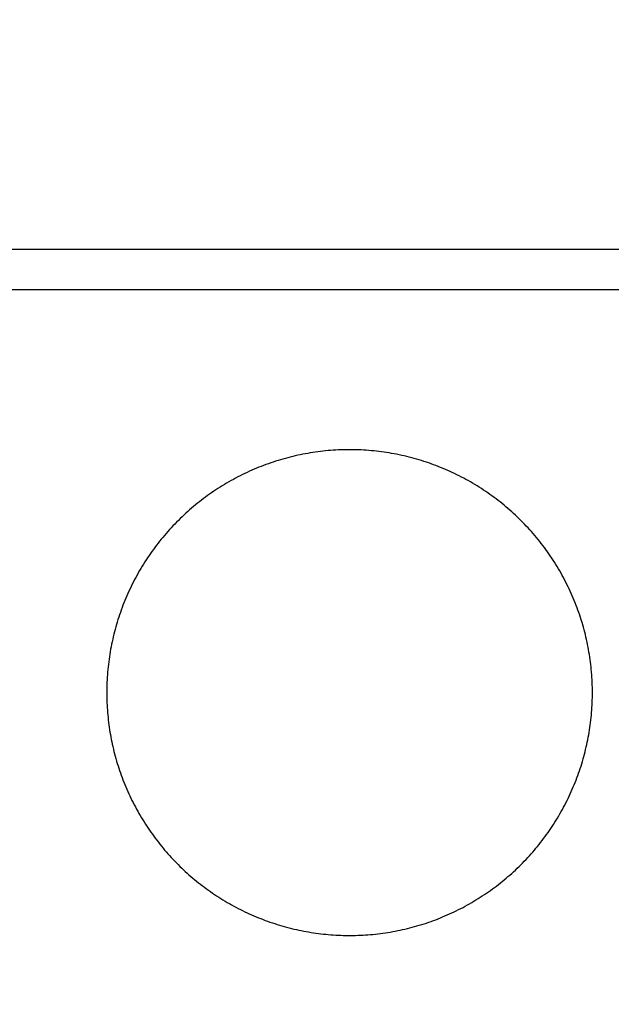
# Model space of a CAD drawing. Extents: x 0 to 420, y 0 to 297.
# Drawn here: x 114 to 119, y 158 to 166 of the extents above; entities that cross this region are included whole.
import ezdxf
from ezdxf.enums import TextEntityAlignment as Align

# ---------------------------------------------------------------- set-up
doc = ezdxf.new("R2010")
doc.units = 0
doc.header["$LTSCALE"] = 23.1
doc.header["$MEASUREMENT"] = 0
doc.layers.add('10000_FRONT', color=7, linetype='CONTINUOUS')
doc.layers.add('10100_DIM_FRONT', color=7, linetype='CONTINUOUS')
doc.dimstyles.get("Standard").update_dxf_attribs({"dimtxt": 0.18, "dimasz": 0.18, "dimexe": 0.18, "dimexo": 0.0625, "dimgap": 0.09, "dimtad": 0, "dimtih": 1, "dimtoh": 1, "dimdec": 4, "dimzin": 0, "dimdsep": 46, "dimtxsty": 'Standard', "dimcen": 0.09, "dimadec": 0, "dimazin": 0, "dimtfac": 1, "dimtdec": 4, "dimtofl": 0, "dimtmove": 0, "dimatfit": 3, "dimfxl": 1, "dimtolj": 1, "dimtzin": 0, "dimarcsym": 0})

# ---------------------------------------------------------------- blocks, each defined once
blk = doc.blocks.new('*D0')
at = {"layer": '10100_DIM_FRONT', "linetype": 'Continuous'}
for p, q in [((109.270844, 186.639203), (109.270844, 130.967761)), ((144.770844, 186.639203), (144.770844, 130.967761)), ((109.270844, 132.967761), (127.020844, 132.967761)), ((144.770844, 132.967761), (127.020844, 132.967761))]:
    blk.add_line(p, q, dxfattribs=at)
for points in [[(112.770844, 133.467761), (109.270844, 132.967761), (112.770844, 132.467761)], [(141.270844, 132.467761), (144.770844, 132.967761), (141.270844, 133.467761)]]:
    blk.add_solid(points, dxfattribs=at)
at = {"layer": '10100_DIM_FRONT', "linetype": 'Continuous', "width": 0.857143}
blk.add_text('35,5', height=3.5, dxfattribs=at).set_placement((123.190186, 133.842761), (132.690186, 133.842761), align=Align.FIT)

msp = doc.modelspace()

# ---------------------------------------------------------------- linework, layer by layer
at = {"layer": '10000_FRONT', "color": 7, "linetype": 'Continuous'}
for p, q in [((109.27084, 164.49275), (144.77084, 164.49275)), ((109.27084, 164.15974), (144.77084, 164.15974))]:
    msp.add_line(p, q, dxfattribs=at)
for points in [[(118.86085, 160.8402), (118.86074, 160.86136), (118.8604, 160.88247), (118.85984, 160.90355), (118.85906, 160.92459), (118.85806, 160.94559), (118.85684, 160.96656), (118.8554, 160.98749), (118.85374, 161.00838), (118.85187, 161.02923), (118.84978, 161.05005), (118.84748, 161.07083), (118.84497, 161.09158), (118.84224, 161.11229), (118.83929, 161.13296), (118.83613, 161.1536), (118.83276, 161.1742), (118.82917, 161.19477), (118.82536, 161.2153), (118.82134, 161.23579), (118.8171, 161.25624), (118.81265, 161.27666), (118.80799, 161.29704), (118.8031, 161.31739), (118.798, 161.3377), (118.79269, 161.35797), (118.78715, 161.3782), (118.7814, 161.3984), (118.77542, 161.41856), (118.76923, 161.43869), (118.76281, 161.45878), (118.75617, 161.47884), (118.74931, 161.49884), (118.74223, 161.51878), (118.73495, 161.53863), (118.72747, 161.55836), (118.7198, 161.57799), (118.71193, 161.59751), (118.70387, 161.61692), (118.69561, 161.63622), (118.68716, 161.65542), (118.67851, 161.67451), (118.66967, 161.69349), (118.66064, 161.71237), (118.65142, 161.73114), (118.642, 161.7498), (118.6324, 161.76836), (118.6226, 161.78682), (118.61262, 161.80517), (118.60245, 161.82341), (118.59209, 161.84156), (118.58154, 161.85959), (118.5708, 161.87752), (118.55986, 161.89535), (118.54873, 161.91307), (118.53741, 161.93068), (118.5259, 161.94818), (118.51419, 161.96558), (118.50229, 161.98287), (118.4902, 162.00005), (118.47791, 162.01713), (118.46542, 162.0341), (118.45274, 162.05097), (118.43985, 162.06773), (118.42677, 162.08437), (118.41352, 162.10087), (118.40009, 162.11723), (118.38651, 162.13342), (118.37278, 162.14944), (118.35891, 162.1653), (118.34488, 162.18098), (118.33071, 162.1965), (118.31638, 162.21186), (118.30191, 162.22705), (118.2873, 162.24208), (118.27254, 162.25694), (118.25763, 162.27164), (118.24258, 162.28618), (118.22739, 162.30055), (118.21204, 162.31476), (118.19656, 162.32881), (118.18093, 162.34269), (118.16515, 162.35641), (118.14922, 162.36997), (118.13315, 162.38336), (118.11694, 162.39659), (118.10057, 162.40965), (118.08406, 162.42255), (118.06741, 162.43529), (118.0506, 162.44786), (118.03365, 162.46026), (118.01655, 162.4725), (117.9993, 162.48457), (117.98191, 162.49647), (117.96436, 162.50821), (117.94666, 162.51979), (117.9288, 162.53119), (117.91082, 162.54241), (117.89273, 162.55343), (117.87454, 162.56424), (117.85627, 162.57485), (117.83792, 162.58524), (117.81948, 162.59544), (117.80096, 162.60543), (117.78235, 162.61521), (117.76366, 162.6248), (117.74489, 162.63418), (117.72603, 162.64336), (117.70709, 162.65233), (117.68807, 162.6611), (117.66896, 162.66967), (117.64977, 162.67803), (117.6305, 162.68618), (117.61114, 162.69414), (117.5917, 162.70189), (117.57218, 162.70944), (117.55257, 162.71679), (117.53288, 162.72393), (117.51311, 162.73087), (117.49325, 162.73761), (117.47331, 162.74414), (117.45328, 162.75047), (117.43317, 162.75659), (117.41298, 162.7625), (117.3927, 162.76821), (117.37234, 162.77371), (117.35189, 162.779), (117.33135, 162.78408), (117.31072, 162.78896), (117.29002, 162.79362), (117.26929, 162.79805), (117.24854, 162.80227), (117.22778, 162.80625), (117.207, 162.81001), (117.18622, 162.81355), (117.16542, 162.81686), (117.14461, 162.81994), (117.1238, 162.8228), (117.10297, 162.82545), (117.08213, 162.82787), (117.06127, 162.83008), (117.04041, 162.83207), (117.01954, 162.83385), (116.99865, 162.83541), (116.97776, 162.83675), (116.95685, 162.83787), (116.93594, 162.83878), (116.91501, 162.83946), (116.89407, 162.83992), (116.87312, 162.84016), (116.85215, 162.84018), (116.83118, 162.83999), (116.8102, 162.83957), (116.7892, 162.83893), (116.76819, 162.83807), (116.74718, 162.83699), (116.72615, 162.83568), (116.70511, 162.83415), (116.68405, 162.8324), (116.66299, 162.83042), (116.64192, 162.82821), (116.62084, 162.82577), (116.5998, 162.82311), (116.57881, 162.82023), (116.55789, 162.81714), (116.53704, 162.81382), (116.51625, 162.8103), (116.49552, 162.80656), (116.47486, 162.8026), (116.45426, 162.79844), (116.43373, 162.79406), (116.41325, 162.78947), (116.39284, 162.78467), (116.37249, 162.77966), (116.35221, 162.77444), (116.33198, 162.769), (116.31182, 162.76336), (116.29172, 162.75751), (116.27168, 162.75145), (116.25171, 162.74517), (116.2318, 162.73869), (116.21194, 162.732), (116.19216, 162.7251), (116.17243, 162.71799), (116.15277, 162.71066), (116.13317, 162.70312), (116.11363, 162.69537), (116.09415, 162.68741), (116.07474, 162.67923), (116.0554, 162.67084), (116.03611, 162.66223), (116.01689, 162.6534), (115.99774, 162.64436), (115.97865, 162.6351), (115.95967, 162.62564), (115.94083, 162.616), (115.92211, 162.60618), (115.90353, 162.59618), (115.88508, 162.58599), (115.86676, 162.57563)], [(115.86676, 162.57563), (115.84856, 162.56509), (115.8305, 162.55436), (115.81257, 162.54346), (115.79476, 162.53237), (115.77709, 162.52111), (115.75955, 162.50967), (115.74213, 162.49805), (115.72484, 162.48626), (115.70768, 162.47428), (115.69065, 162.46213), (115.67374, 162.44981), (115.65697, 162.4373), (115.64032, 162.42462), (115.6238, 162.41176), (115.60741, 162.39872), (115.59115, 162.3855), (115.57501, 162.3721), (115.55901, 162.35853), (115.54314, 162.34477), (115.5274, 162.33083), (115.51179, 162.31671), (115.49631, 162.30241), (115.48096, 162.28793), (115.46574, 162.27327), (115.45066, 162.25842), (115.43571, 162.2434), (115.42094, 162.22823), (115.40634, 162.21292), (115.39193, 162.19747), (115.3777, 162.1819), (115.36366, 162.1662), (115.34981, 162.15038), (115.33613, 162.13443), (115.32264, 162.11835), (115.30932, 162.10216), (115.29618, 162.08583), (115.28322, 162.06939), (115.27044, 162.05281), (115.25783, 162.03612), (115.24541, 162.0193), (115.23316, 162.00235), (115.2211, 161.98528), (115.20922, 161.96808), (115.19752, 161.95075), (115.186, 161.9333), (115.17465, 161.91573), (115.16349, 161.89803), (115.15251, 161.88021), (115.1417, 161.86226), (115.13108, 161.84418), (115.12064, 161.82598), (115.11038, 161.80765), (115.10031, 161.78919), (115.09041, 161.7706), (115.08071, 161.75189), (115.07118, 161.73305), (115.06185, 161.71407), (115.0527, 161.69497), (115.04375, 161.67578), (115.03503, 161.65653), (115.02652, 161.63722), (115.01823, 161.61785), (115.01015, 161.59842), (115.00228, 161.57893), (114.99463, 161.55938), (114.9872, 161.53977), (114.97998, 161.52009), (114.97297, 161.50036), (114.96617, 161.48057), (114.95959, 161.46073), (114.95321, 161.44082), (114.94704, 161.42085), (114.94108, 161.40083), (114.93532, 161.38075), (114.92978, 161.36061), (114.92444, 161.34042), (114.91931, 161.32016), (114.9144, 161.29984), (114.90969, 161.27947), (114.9052, 161.25904), (114.90092, 161.23854), (114.89686, 161.21799), (114.893, 161.19738), (114.88936, 161.17671), (114.88593, 161.15598), (114.88271, 161.13519), (114.87971, 161.11434), (114.87693, 161.09342), (114.87436, 161.07245), (114.87201, 161.05142), (114.86989, 161.03036), (114.86799, 161.00928), (114.86631, 160.98818), (114.86486, 160.96708), (114.86363, 160.94596), (114.86263, 160.92483), (114.86185, 160.90369), (114.8613, 160.88254), (114.86096, 160.86138), (114.86085, 160.8402)], [(114.86085, 160.8402), (114.86096, 160.8196), (114.86128, 160.79903), (114.86181, 160.77849), (114.86255, 160.75799), (114.8635, 160.73753), (114.86466, 160.71711), (114.86603, 160.69671), (114.8676, 160.67636), (114.86938, 160.65603), (114.87136, 160.63575), (114.87354, 160.61549), (114.87593, 160.59528), (114.87852, 160.57509), (114.88131, 160.55494), (114.88431, 160.53483), (114.88752, 160.51475), (114.89092, 160.49471), (114.89453, 160.4747), (114.89835, 160.45472), (114.90237, 160.43478), (114.9066, 160.41488), (114.91102, 160.39501), (114.91566, 160.37517), (114.92049, 160.35537), (114.92554, 160.3356), (114.93079, 160.31587), (114.93624, 160.29618), (114.94191, 160.27652), (114.94778, 160.25689), (114.95387, 160.2373), (114.96016, 160.21774), (114.96667, 160.19822), (114.97338, 160.17874), (114.9803, 160.15933), (114.98741, 160.14002), (114.99471, 160.12081), (115.00219, 160.1017), (115.00986, 160.08269), (115.01771, 160.06379), (115.02574, 160.04498), (115.03397, 160.02628), (115.04237, 160.00769), (115.05096, 159.98919), (115.05973, 159.97079), (115.06868, 159.9525), (115.07782, 159.9343), (115.08713, 159.91621), (115.09662, 159.89821), (115.10629, 159.88031), (115.11615, 159.86252), (115.12618, 159.84482), (115.13639, 159.82722), (115.14678, 159.80972), (115.15736, 159.79232), (115.16811, 159.77502), (115.17905, 159.75783), (115.19017, 159.74073), (115.20148, 159.72374), (115.21297, 159.70685), (115.22464, 159.69006), (115.2365, 159.67337), (115.24854, 159.65678), (115.26077, 159.64029), (115.27319, 159.6239), (115.2858, 159.60762), (115.29858, 159.59145), (115.31154, 159.57541), (115.32465, 159.55952), (115.3379, 159.54379), (115.3513, 159.52822), (115.36484, 159.5128), (115.37852, 159.49755), (115.39233, 159.48245), (115.40629, 159.46751), (115.42039, 159.45273), (115.43463, 159.4381), (115.449, 159.42363), (115.46352, 159.40931), (115.47817, 159.39514), (115.49295, 159.38113), (115.50788, 159.36728), (115.52294, 159.35358), (115.53814, 159.34003), (115.55348, 159.32664), (115.56896, 159.31341), (115.58458, 159.30033), (115.60033, 159.2874), (115.61623, 159.27464), (115.63226, 159.26203), (115.64843, 159.24957), (115.66474, 159.23727), (115.6812, 159.22513), (115.69779, 159.21315), (115.71452, 159.20132), (115.73139, 159.18965), (115.7484, 159.17814), (115.76556, 159.16678), (115.78286, 159.15559), (115.8003, 159.14457), (115.81787, 159.13371), (115.83554, 159.12305), (115.85328, 159.11259), (115.8711, 159.10232), (115.889, 159.09225), (115.90698, 159.08238), (115.92504, 159.0727), (115.94318, 159.06321), (115.9614, 159.05391), (115.9797, 159.04481), (115.99808, 159.0359), (116.01653, 159.02718), (116.03507, 159.01865), (116.05368, 159.01032), (116.07238, 159.00219), (116.09115, 158.99424), (116.11001, 158.98649), (116.12894, 158.97894), (116.14795, 158.97157), (116.16704, 158.96439), (116.1862, 158.95741), (116.20545, 158.95062), (116.22478, 158.94403), (116.24418, 158.93762), (116.26367, 158.93142), (116.28324, 158.9254), (116.30288, 158.91959), (116.32261, 158.91397), (116.34242, 158.90855), (116.3623, 158.90332), (116.38228, 158.89829), (116.40234, 158.89346), (116.42247, 158.88884), (116.44265, 158.88441), (116.46286, 158.8802), (116.48308, 158.87621), (116.50331, 158.87243), (116.52355, 158.86886), (116.54381, 158.86551), (116.56407, 158.86237), (116.58434, 158.85944), (116.60463, 158.85672), (116.62492, 158.85422), (116.64523, 158.85191), (116.66554, 158.84982), (116.68587, 158.84793), (116.7062, 158.84624), (116.72655, 158.84476), (116.7469, 158.84348), (116.76727, 158.84242), (116.78765, 158.84156), (116.80803, 158.84091), (116.82843, 158.84047), (116.84884, 158.84024), (116.86926, 158.84022), (116.88969, 158.84041), (116.91013, 158.8408), (116.93058, 158.84141), (116.95104, 158.84222), (116.97151, 158.84325), (116.992, 158.84449), (117.01249, 158.84594), (117.03299, 158.8476), (117.05351, 158.84948), (117.07403, 158.85157), (117.09456, 158.85388), (117.11507, 158.85641), (117.13554, 158.85914), (117.15595, 158.86208), (117.17629, 158.86523), (117.19656, 158.86857), (117.21678, 158.87213), (117.23694, 158.87588), (117.25703, 158.87984), (117.27707, 158.88399), (117.29705, 158.88835), (117.31696, 158.89291), (117.33682, 158.89767), (117.35662, 158.90263), (117.37636, 158.90779), (117.39604, 158.91315), (117.41566, 158.9187), (117.43522, 158.92446), (117.45473, 158.93042), (117.47417, 158.93657), (117.49355, 158.94292), (117.51288, 158.94948), (117.53215, 158.95623), (117.55135, 158.96318), (117.5705, 158.97034), (117.58959, 158.97769), (117.60861, 158.98525), (117.62758, 158.99301), (117.64649, 159.00097), (117.66533, 159.00914), (117.68412, 159.01751), (117.70284, 159.02609), (117.72151, 159.03487), (117.74011, 159.04386), (117.75861, 159.05304)], [(117.75861, 159.05304), (117.77699, 159.0624), (117.79525, 159.07193), (117.81338, 159.08163), (117.83139, 159.0915), (117.84927, 159.10154), (117.86703, 159.11175), (117.88467, 159.12214), (117.90218, 159.13269), (117.91957, 159.14341), (117.93684, 159.15431), (117.95398, 159.16537), (117.971, 159.1766), (117.9879, 159.18801), (118.00468, 159.19958), (118.02134, 159.21131), (118.03788, 159.22322), (118.05429, 159.23529), (118.07059, 159.24753), (118.08676, 159.25994), (118.10281, 159.27252), (118.11873, 159.28527), (118.13454, 159.29819), (118.15022, 159.31127), (118.16578, 159.32453), (118.18121, 159.33796), (118.19652, 159.35156), (118.21171, 159.36534), (118.22677, 159.37928), (118.24171, 159.3934), (118.25652, 159.40768), (118.27121, 159.42215), (118.28576, 159.43677), (118.30016, 159.45154), (118.31438, 159.46645), (118.32843, 159.48148), (118.3423, 159.49663), (118.356, 159.5119), (118.36952, 159.52729), (118.38287, 159.5428), (118.39605, 159.55842), (118.40906, 159.57417), (118.4219, 159.59003), (118.43457, 159.60601), (118.44707, 159.62211), (118.4594, 159.63833), (118.47157, 159.65467), (118.48356, 159.67112), (118.49538, 159.68769), (118.50703, 159.70439), (118.51851, 159.7212), (118.52981, 159.73813), (118.54095, 159.75518), (118.55192, 159.77235), (118.56272, 159.78964), (118.57334, 159.80704), (118.5838, 159.82457), (118.59408, 159.84221), (118.60419, 159.85998), (118.61413, 159.87787), (118.6239, 159.89587), (118.63349, 159.914), (118.6429, 159.93225), (118.65214, 159.95063), (118.66121, 159.96912), (118.67009, 159.98774), (118.67878, 160.00643), (118.68726, 160.02518), (118.69553, 160.04399), (118.7036, 160.06286), (118.71147, 160.08178), (118.71913, 160.10076), (118.72659, 160.1198), (118.73385, 160.13889), (118.7409, 160.15804), (118.74775, 160.17725), (118.75441, 160.19651), (118.76086, 160.21583), (118.76711, 160.23521), (118.77317, 160.25464), (118.77903, 160.27412), (118.78469, 160.29366), (118.79015, 160.31326), (118.79542, 160.33291), (118.80048, 160.35261), (118.80535, 160.37238), (118.81002, 160.3922), (118.81449, 160.41207), (118.81875, 160.432), (118.82281, 160.45199), (118.82667, 160.47204), (118.83033, 160.49214), (118.83379, 160.51229), (118.83705, 160.53251), (118.8401, 160.55278), (118.84295, 160.57311), (118.8456, 160.59351), (118.84803, 160.61395), (118.85026, 160.63444), (118.85228, 160.65496), (118.85408, 160.6755), (118.85567, 160.69605), (118.85705, 160.71661), (118.85821, 160.73718), (118.85916, 160.75776), (118.8599, 160.77836), (118.86043, 160.79896), (118.86075, 160.81958), (118.86085, 160.8402)]]:
    msp.add_lwpolyline(points, dxfattribs=at)

# ---------------------------------------------------------------- dimensions: what is measured, and where the dimension line sits
at = {"layer": '10100_DIM_FRONT', "linetype": 'Continuous'}
dim = msp.add_linear_dim(base=(144.77084, 132.96776), p1=(109.27084, 186.6392), p2=(144.77084, 186.6392), dimstyle='Standard', dxfattribs=at)
dim.commit()
dim.dimension.update_dxf_attribs({"geometry": '*D0', "text_midpoint": (127.94019, 135.59276), "dimtype": 128})

doc.saveas('drawing.dxf')
